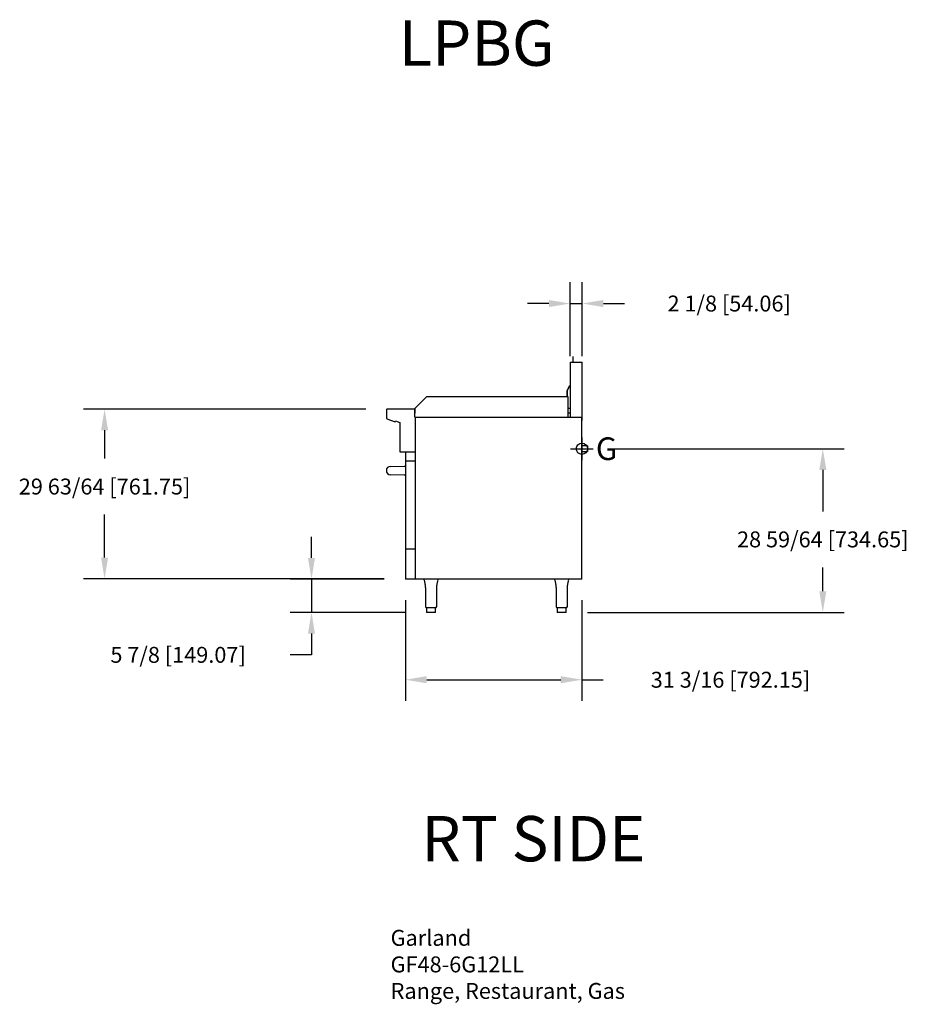
# Model space of a CAD drawing. Units: inches. Extents: x -31 to 126, y 1 to 175.
import ezdxf

# ---------------------------------------------------------------- set-up
doc = ezdxf.new("R2010")
doc.units = ezdxf.units.IN
doc.header["$MEASUREMENT"] = 0
for name, color, linetype in [('200', 2, 'Continuous'), ('204', 1, 'Continuous'), ('250', 2, 'Continuous'), ('460', 6, 'Continuous')]:
    doc.layers.add(name, color=color, linetype=linetype)
doc.styles.add('ROMANS', font='romans')
doc.styles.add('SIMPLEX', font='simplex')
doc.styles.add('style1', font='arial.ttf', dxfattribs={"height": 8})
doc.dimstyles.new('FRACTION', dxfattribs={"dimscale": 30, "dimtxt": 0.09375, "dimasz": 0.125, "dimexe": 0.125, "dimexo": 0.125, "dimgap": 0.09375, "dimtad": 0, "dimtih": 1, "dimtoh": 1, "dimdec": 6, "dimzin": 0, "dimdsep": 46, "dimlunit": 5, "dimtxsty": 'ROMANS', "dimcen": 0.046875, "dimclrd": 3, "dimclre": 3, "dimclrt": 4, "dimadec": 0, "dimazin": 0, "dimtfac": 1, "dimtdec": 6, "dimtmove": 0, "dimatfit": 3, "dimfxl": 0, "dimfrac": 2, "dimtolj": 1, "dimtzin": 0, "dimarcsym": 0})

# ---------------------------------------------------------------- blocks, each defined once
blk = doc.blocks.new('*D7')
at = {"layer": '204', "color": 3, "lineweight": -2}
for p, q in [((20.44, 79.43), (20.44, 83.18)), ((33.29, 75.68), (16.69, 75.68)), ((20.44, 75.68), (20.44, 69.81)), ((37, 69.81), (16.69, 69.81)), ((20.44, 66.06), (20.44, 62.31)), ((20.44, 62.31), (16.69, 62.31))]:
    blk.add_line(p, q, dxfattribs=at)
at = {"layer": '204', "color": 3}
for points in [[(19.81, 79.43), (21.06, 79.43), (20.44, 75.68)], [(21.06, 66.06), (19.81, 66.06), (20.44, 69.81)]]:
    blk.add_solid(points, dxfattribs=at)
at = {"layer": 'Defpoints', "color": 0}
for p in [(37.04, 75.68), (20.44, 69.81), (40.75, 69.81)]:
    blk.add_point(p, dxfattribs=at)
at = {"layer": '204', "color": 4, "insert": (-3.13, 62.31), "char_height": 2.8125, "attachment_point": 5, "style": 'ROMANS'}
blk.add_mtext('\\A1;5 7/8 [149.07]', dxfattribs=at)
blk = doc.blocks.new('*D8')
at = {"layer": '204', "color": 3, "lineweight": -2}
for p, q in [((66.13, 115.11), (66.13, 128.14)), ((68.26, 115.11), (68.26, 128.14)), ((62.38, 124.39), (58.63, 124.39)), ((66.13, 124.39), (68.26, 124.39)), ((72.01, 124.39), (75.76, 124.39))]:
    blk.add_line(p, q, dxfattribs=at)
at = {"layer": '204', "color": 3}
for points in [[(62.38, 123.77), (62.38, 125.02), (66.13, 124.39)], [(72.01, 125.02), (72.01, 123.77), (68.26, 124.39)]]:
    blk.add_solid(points, dxfattribs=at)
at = {"layer": 'Defpoints', "color": 0}
for p in [(68.26, 124.39), (66.13, 111.36), (68.26, 111.36)]:
    blk.add_point(p, dxfattribs=at)
at = {"layer": '204', "color": 4, "insert": (94.24, 124.39), "char_height": 2.8125, "attachment_point": 5, "style": 'ROMANS'}
blk.add_mtext('\\A1;2 1/8 [54.06]', dxfattribs=at)
blk = doc.blocks.new('*D9')
at = {"layer": '204', "color": 3, "lineweight": -2}
for p, q in [((73.98, 98.74), (114.53, 98.74)), ((110.78, 94.99), (110.78, 87.66)), ((110.78, 73.56), (110.78, 77.76)), ((69.21, 69.81), (114.53, 69.81))]:
    blk.add_line(p, q, dxfattribs=at)
at = {"layer": '204', "color": 3}
for points in [[(111.41, 94.99), (110.16, 94.99), (110.78, 98.74)], [(110.16, 73.56), (111.41, 73.56), (110.78, 69.81)]]:
    blk.add_solid(points, dxfattribs=at)
at = {"layer": 'Defpoints', "color": 0}
for p in [(70.23, 98.74), (83.87, 98.74), (65.46, 69.81)]:
    blk.add_point(p, dxfattribs=at)
at = {"layer": '204', "color": 4, "insert": (110.78, 82.71), "char_height": 2.8125, "attachment_point": 5, "style": 'ROMANS'}
blk.add_mtext('\\A1;28 59/64 [734.65]', dxfattribs=at)
blk = doc.blocks.new('*D10')
at = {"layer": '204', "color": 3, "lineweight": -2}
for p, q in [((37.04, 72), (37.04, 54.16)), ((68.23, 72), (68.23, 54.16)), ((40.79, 57.91), (64.48, 57.91)), ((68.23, 57.91), (71.98, 57.91))]:
    blk.add_line(p, q, dxfattribs=at)
at = {"layer": '204', "color": 3}
for points in [[(40.79, 58.54), (40.79, 57.29), (37.04, 57.91)], [(64.48, 57.29), (64.48, 58.54), (68.23, 57.91)]]:
    blk.add_solid(points, dxfattribs=at)
at = {"layer": 'Defpoints', "color": 0}
for p in [(37.04, 75.75), (68.23, 75.75), (68.23, 57.91)]:
    blk.add_point(p, dxfattribs=at)
at = {"layer": '204', "color": 4, "insert": (94.47, 57.91), "char_height": 2.8125, "attachment_point": 5, "style": 'ROMANS'}
blk.add_mtext('\\A1;31 3/16 [792.15]', dxfattribs=at)
blk = doc.blocks.new('*D11')
at = {"layer": '204', "color": 3, "lineweight": -2}
for p, q in [((30.07, 105.74), (-19.87, 105.74)), ((-16.12, 101.99), (-16.12, 97.01)), ((-16.12, 79.5), (-16.12, 87.1)), ((33.29, 75.75), (-19.87, 75.75))]:
    blk.add_line(p, q, dxfattribs=at)
at = {"layer": '204', "color": 3}
for points in [[(-15.49, 101.99), (-16.74, 101.99), (-16.12, 105.74)], [(-16.74, 79.5), (-15.49, 79.5), (-16.12, 75.75)]]:
    blk.add_solid(points, dxfattribs=at)
at = {"layer": 'Defpoints', "color": 0}
for p in [(20.44, 105.74), (33.82, 105.74), (37.04, 75.75)]:
    blk.add_point(p, dxfattribs=at)
at = {"layer": '204', "color": 4, "insert": (-16.12, 92.05), "char_height": 2.8125, "attachment_point": 5, "style": 'ROMANS'}
blk.add_mtext('\\A1;29 63/64 [761.75]', dxfattribs=at)

msp = doc.modelspace()

# ---------------------------------------------------------------- linework, layer by layer
at = {"color": 7, "linetype": 'Continuous', "lineweight": 15}
msp.add_line((38.694133, 104.9883413), (38.756633, 104.9883413), dxfattribs=at)
at = {"layer": '200'}
for p, q in [((65.641696, 109.0063564), (66.0557775, 109.8873413)), ((65.676696, 109.0079445), (66.083833, 109.8741546)), ((66.083833, 109.8741546), (66.0557775, 109.8873413)), ((36.038133, 98.1916362), (38.729133, 98.1916362))]:
    msp.add_line(p, q, dxfattribs=at)
at = {"layer": '250'}
for p, q in [((66.631633, 115.0585413), (66.631633, 114.0585413)), ((66.131633, 114.0585413), (68.260133, 114.0585413)), ((66.131633, 114.0585413), (66.131633, 104.3283413)), ((68.260133, 103.6966832), (68.260133, 114.0585413)), ((40.788133, 107.9253413), (38.756633, 105.8938413)), ((65.819633, 107.9253413), (40.788133, 107.9253413)), ((65.641696, 107.9253413), (65.641696, 109.0063564)), ((65.676696, 107.9253413), (65.676696, 109.0079445)), ((65.819633, 104.3943413), (65.819633, 107.9253413)), ((33.710933, 105.6609355), (33.710933, 104.1147355)), ((38.741933, 105.7397355), (33.789733, 105.7397355)), ((38.663133, 105.7397355), (33.820733, 105.7397355)), ((38.694133, 104.3283413), (38.694133, 105.8185355)), ((38.756633, 104.9883413), (38.756633, 105.8938413)), ((66.083833, 105.8540913), (65.819633, 105.8540913)), ((65.819633, 105.1040913), (66.083833, 105.1040913)), ((33.7627818, 104.0406877), (35.2436619, 103.5016914)), ((35.2436619, 103.5016914), (35.301184, 103.6597323)), ((35.301184, 103.6597323), (36.038133, 103.3915048)), ((36.038133, 103.3915048), (36.038133, 98.1916362)), ((38.694133, 104.3283413), (68.212333, 104.3283413)), ((38.712333, 104.3283413), (65.974083, 104.3283413)), ((38.729133, 104.2495413), (38.729133, 75.6835413)), ((68.225133, 75.6835413), (68.225133, 104.2495413)), ((69.167933, 99.2377413), (68.225133, 99.2377413)), ((69.198933, 99.2377413), (68.225133, 99.2377413)), ((69.198933, 99.2377413), (69.198933, 98.2377413)), ((37.038133, 98.1916362), (37.038133, 96.5655413)), ((68.225133, 98.2377413), (69.167933, 98.2377413)), ((68.225133, 98.2377413), (69.198933, 98.2377413)), ((37.038133, 96.5655413), (38.729133, 96.5655413)), ((37.038233, 96.5655413), (37.038233, 75.6835413)), ((37.038233, 96.4995413), (37.038233, 75.7495413)), ((37.1113041, 96.5655413), (38.597133, 96.5655413)), ((34.4007437, 95.6157431), (36.838833, 95.6583001)), ((36.838833, 94.0734145), (34.4007437, 94.1159715)), ((36.838833, 95.6626573), (37.038233, 95.6678788)), ((37.038233, 94.0638358), (36.838833, 94.0690573)), ((37.038233, 81.0636073), (38.729133, 81.0636073)), ((38.729133, 75.6835413), (37.038233, 75.6835413)), ((38.597133, 75.6835413), (37.1113041, 75.6835413)), ((68.225133, 75.6835413), (38.729133, 75.6835413)), ((66.021883, 75.6835413), (38.760133, 75.6835413)), ((40.3638264, 75.4872201), (40.3903721, 75.2936991)), ((40.3638264, 75.4872201), (40.3903721, 75.2936991)), ((40.3903721, 75.2936991), (40.4200137, 75.1349643)), ((40.3903721, 75.2936991), (40.4200137, 75.1349643)), ((40.4200137, 75.1349643), (40.4458833, 75.0089819)), ((40.4200137, 75.1349643), (40.4458833, 75.0089819)), ((40.4458833, 75.0089819), (40.4654229, 74.9146291)), ((40.4458833, 75.0089819), (40.4654229, 74.9146291)), ((40.4654229, 74.9146291), (40.4781964, 74.8513595)), ((40.4654229, 74.9146291), (40.4781964, 74.8513595)), ((40.4781964, 74.8513595), (40.4888788, 74.7963919)), ((40.4781964, 74.8513595), (40.4888788, 74.7963919)), ((42.6445834, 74.8030519), (42.670225, 74.9322308)), ((42.6445834, 74.8030519), (42.670225, 74.9322308)), ((42.670225, 74.9322308), (42.693907, 75.0466728)), ((42.670225, 74.9322308), (42.693907, 75.0466728)), ((42.693907, 75.0466728), (42.7202346, 75.176723)), ((42.693907, 75.0466728), (42.7202346, 75.176723)), ((42.7202346, 75.176723), (42.7466484, 75.3231846)), ((42.7202346, 75.176723), (42.7466484, 75.3231846)), ((42.7466484, 75.3231846), (42.7667237, 75.4743035)), ((42.7466484, 75.3231846), (42.7667237, 75.4743035)), ((63.4494087, 75.4872201), (63.4759544, 75.2936991)), ((63.4494087, 75.4872201), (63.4759544, 75.2936991)), ((63.4759544, 75.2936991), (63.505596, 75.1349643)), ((63.4759544, 75.2936991), (63.505596, 75.1349643)), ((63.505596, 75.1349643), (63.5314657, 75.0089819)), ((63.505596, 75.1349643), (63.5314657, 75.0089819)), ((63.5314657, 75.0089819), (63.5510052, 74.9146291)), ((63.5314657, 75.0089819), (63.5510052, 74.9146291)), ((63.5510052, 74.9146291), (63.5637787, 74.8513595)), ((63.5510052, 74.9146291), (63.5637787, 74.8513595)), ((63.5637787, 74.8513595), (63.5744611, 74.7963919)), ((63.5637787, 74.8513595), (63.5744611, 74.7963919)), ((65.7301658, 74.8030519), (65.7558073, 74.9322308)), ((65.7301658, 74.8030519), (65.7558073, 74.9322308)), ((65.7558073, 74.9322308), (65.7794893, 75.0466728)), ((65.7558073, 74.9322308), (65.7794893, 75.0466728)), ((65.7794893, 75.0466728), (65.8058169, 75.176723)), ((65.7794893, 75.0466728), (65.8058169, 75.176723)), ((65.8058169, 75.176723), (65.8322307, 75.3231846)), ((65.8058169, 75.176723), (65.8322307, 75.3231846)), ((65.8322307, 75.3231846), (65.852306, 75.4743035)), ((65.8322307, 75.3231846), (65.852306, 75.4743035)), ((40.4888788, 74.7963919), (40.5044409, 74.7108756)), ((40.4888788, 74.7963919), (40.5044409, 74.7108756)), ((40.5044409, 74.7108756), (40.5231567, 74.5940169)), ((40.5044409, 74.7108756), (40.5231567, 74.5940169)), ((40.5231567, 74.5940169), (40.542001, 74.445301)), ((40.5231567, 74.5940169), (40.542001, 74.445301)), ((40.542001, 74.445301), (40.5538792, 74.3121544)), ((40.542001, 74.445301), (40.5538792, 74.3121544)), ((40.5538792, 74.3121544), (40.5620686, 74.159503)), ((40.5538792, 74.3121544), (40.5620686, 74.159503)), ((40.5620686, 74.159503), (40.5658162, 73.9859611)), ((40.5620686, 74.159503), (40.5658162, 73.9859611)), ((40.5658162, 73.9859611), (40.5662952, 73.7895413)), ((40.5658162, 73.9859611), (40.5662952, 73.7895413)), ((40.566133, 73.7895413), (40.566133, 70.8395413)), ((40.566133, 73.7895413), (40.566133, 70.8395413)), ((42.5659708, 73.7895413), (42.5664142, 73.951907)), ((42.5659708, 73.7895413), (42.5664142, 73.951907)), ((42.566133, 70.8395413), (42.566133, 73.7895413)), ((42.566133, 70.8395413), (42.566133, 73.7895413)), ((42.5664142, 73.951907), (42.568778, 74.0957858)), ((42.5664142, 73.951907), (42.568778, 74.0957858)), ((42.568778, 74.0957858), (42.5736239, 74.2224782)), ((42.568778, 74.0957858), (42.5736239, 74.2224782)), ((42.5736239, 74.2224782), (42.5806161, 74.3329265)), ((42.5736239, 74.2224782), (42.5806161, 74.3329265)), ((42.5806161, 74.3329265), (42.591916, 74.4560271)), ((42.5806161, 74.3329265), (42.591916, 74.4560271)), ((42.591916, 74.4560271), (42.6035104, 74.5523743)), ((42.591916, 74.4560271), (42.6035104, 74.5523743)), ((42.6035104, 74.5523743), (42.613558, 74.6229628)), ((42.6035104, 74.5523743), (42.613558, 74.6229628)), ((42.613558, 74.6229628), (42.6259769, 74.7000442)), ((42.613558, 74.6229628), (42.6259769, 74.7000442)), ((42.6259769, 74.7000442), (42.6445834, 74.8030519)), ((42.6259769, 74.7000442), (42.6445834, 74.8030519)), ((63.5744611, 74.7963919), (63.5900232, 74.7108756)), ((63.5744611, 74.7963919), (63.5900232, 74.7108756)), ((63.5900232, 74.7108756), (63.6087391, 74.5940169)), ((63.5900232, 74.7108756), (63.6087391, 74.5940169)), ((63.6087391, 74.5940169), (63.6275833, 74.445301)), ((63.6087391, 74.5940169), (63.6275833, 74.445301)), ((63.6275833, 74.445301), (63.6394615, 74.3121544)), ((63.6275833, 74.445301), (63.6394615, 74.3121544)), ((63.6394615, 74.3121544), (63.6476509, 74.159503)), ((63.6394615, 74.3121544), (63.6476509, 74.159503)), ((63.6476509, 74.159503), (63.6513985, 73.9859611)), ((63.6476509, 74.159503), (63.6513985, 73.9859611)), ((63.6513985, 73.9859611), (63.6518775, 73.7895413)), ((63.6513985, 73.9859611), (63.6518775, 73.7895413)), ((63.6517153, 73.7895413), (63.6517153, 70.8395413)), ((63.6517153, 73.7895413), (63.6517153, 70.8395413)), ((65.6515531, 73.7895413), (65.6519965, 73.951907)), ((65.6515531, 73.7895413), (65.6519965, 73.951907)), ((65.6517153, 70.8395413), (65.6517153, 73.7895413)), ((65.6517153, 70.8395413), (65.6517153, 73.7895413)), ((65.6519965, 73.951907), (65.6543603, 74.0957858)), ((65.6519965, 73.951907), (65.6543603, 74.0957858)), ((65.6543603, 74.0957858), (65.6592062, 74.2224782)), ((65.6543603, 74.0957858), (65.6592062, 74.2224782)), ((65.6592062, 74.2224782), (65.6661984, 74.3329265)), ((65.6592062, 74.2224782), (65.6661984, 74.3329265)), ((65.6661984, 74.3329265), (65.6774984, 74.4560271)), ((65.6661984, 74.3329265), (65.6774984, 74.4560271)), ((65.6774984, 74.4560271), (65.6890927, 74.5523743)), ((65.6774984, 74.4560271), (65.6890927, 74.5523743)), ((65.6890927, 74.5523743), (65.6991403, 74.6229628)), ((65.6890927, 74.5523743), (65.6991403, 74.6229628)), ((65.6991403, 74.6229628), (65.7115592, 74.7000442)), ((65.6991403, 74.6229628), (65.7115592, 74.7000442)), ((65.7115592, 74.7000442), (65.7301658, 74.8030519)), ((65.7115592, 74.7000442), (65.7301658, 74.8030519)), ((40.753633, 70.5895413), (40.753633, 69.8145413)), ((41.566133, 70.5895413), (40.753633, 70.5895413)), ((40.753633, 70.5895413), (40.753633, 70.3607293)), ((41.566133, 70.5895413), (40.753633, 70.5895413)), ((41.566133, 69.8145413), (40.753633, 69.8145413)), ((41.566133, 69.8145413), (40.828633, 69.8145413)), ((42.378633, 70.5895413), (41.566133, 70.5895413)), ((42.378633, 70.5895413), (41.566133, 70.5895413)), ((42.378633, 69.8145413), (41.566133, 69.8145413)), ((42.303633, 69.8145413), (41.566133, 69.8145413)), ((42.378633, 69.8145413), (42.378633, 70.5895413)), ((42.378633, 70.3607293), (42.378633, 70.5895413)), ((64.6517153, 70.5895413), (63.8392153, 70.5895413)), ((63.8392153, 70.5895413), (63.8392153, 70.3607293)), ((64.6517153, 70.5895413), (63.8392153, 70.5895413)), ((63.8392153, 70.5895413), (63.8392153, 69.8145413)), ((64.6517153, 69.8145413), (63.8392153, 69.8145413)), ((64.6517153, 69.8145413), (63.9142153, 69.8145413)), ((65.4642153, 70.5895413), (64.6517153, 70.5895413)), ((65.4642153, 70.5895413), (64.6517153, 70.5895413)), ((65.3892153, 69.8145413), (64.6517153, 69.8145413)), ((65.4642153, 69.8145413), (64.6517153, 69.8145413)), ((65.4642153, 70.3607293), (65.4642153, 70.5895413)), ((65.4642153, 69.8145413), (65.4642153, 70.5895413))]:
    msp.add_line(p, q, dxfattribs=at)
for centre, radius, start, end in [((33.789733, 105.6609355), 0.0788, 90, 180), ((33.789733, 104.1147355), 0.0788, 180, 250), ((34.413833, 94.8658573), 0.75, 91, 269), ((40.1236143, 75.455327), 0.2432674, 4.984870474, 69.738413406), ((40.1236143, 75.455327), 0.2432674, 4.984870474, 69.738413406), ((43.0091391, 75.4566147), 0.2422567, 110.492236152, 175.338243824), ((43.0091391, 75.4566147), 0.2422567, 110.492236152, 175.338243823), ((63.2091966, 75.455327), 0.2432674, 4.984870474, 69.738413406), ((63.2091966, 75.455327), 0.2432674, 4.984870474, 69.738413406), ((66.0947214, 75.4566147), 0.2422567, 110.492236152, 175.338243823), ((66.0947214, 75.4566147), 0.2422567, 110.492236152, 175.338243824), ((40.816133, 70.8395413), 0.25, 180, 270), ((40.816133, 70.8395413), 0.25, 180, 270), ((42.316133, 70.8395413), 0.25, 270, 0), ((42.316133, 70.8395413), 0.25, 270, 0), ((63.9017153, 70.8395413), 0.25, 180, 270), ((63.9017153, 70.8395413), 0.25, 180, 270), ((65.4017153, 70.8395413), 0.25, 270, 0), ((65.4017153, 70.8395413), 0.25, 270, 0)]:
    msp.add_arc(centre, radius, start, end, dxfattribs=at)
for points in [[(40.3678449, 75.4767242), (40.3672951, 75.4767204)], [(40.3678449, 75.4767242), (40.3672951, 75.4767204)], [(42.7648217, 75.4767327), (42.764353, 75.4767306)], [(42.7648217, 75.4767327), (42.764353, 75.4767306)], [(63.4534273, 75.4767242), (63.4528774, 75.4767204)], [(63.4534273, 75.4767242), (63.4528774, 75.4767204)], [(65.850404, 75.4767327), (65.8499353, 75.4767306)], [(65.850404, 75.4767327), (65.8499353, 75.4767306)]]:
    msp.add_open_spline(points, degree=1, dxfattribs=at)
at = {"layer": '460'}
for p, q in [((68.225133, 100.7377413), (68.225133, 96.7377413)), ((66.225133, 98.7377413), (70.225133, 98.7377413))]:
    msp.add_line(p, q, dxfattribs=at)
msp.add_circle((68.225133, 98.7377413), 1, dxfattribs=at)

# ---------------------------------------------------------------- texts
at = {"layer": '204', "char_height": 8, "width": 97.1875, "attachment_point": 1, "style": 'style1'}
for s, insert in [('LPBG', (35.8457371, 174.4084138)), ('{RT SIDE}', (39.8855217, 33.8239113))]:
    msp.add_mtext(s, dxfattribs=dict(at, insert=insert))
at = {"layer": '204', "color": 4, "insert": (34.4170257, 13.7001681), "char_height": 2.8125, "attachment_point": 1, "style": 'ROMANS'}
msp.add_mtext('Garland\\PGF48-6G12LL\\PRange, Restaurant, Gas', dxfattribs=at)
at = {"layer": '460', "style": 'SIMPLEX'}
msp.add_text('G', height=4, dxfattribs=at).set_placement((70.688034, 96.7377413))

# ---------------------------------------------------------------- dimensions: what is measured, and where the dimension line sits
at = {"layer": '204'}
for base, p1, p2, picture, middle in [((68.260133, 124.3936093), (66.131633, 111.3618616), (68.260133, 111.3618616), '*D8', (94.235998, 124.3936093)), ((68.225133, 57.9131191), (37.038233, 75.7495413), (68.225133, 75.7495413), '*D10', (94.4688551, 57.9131191))]:
    dim = msp.add_linear_dim(base=base, p1=p1, p2=p2, dimstyle='FRACTION', dxfattribs=at)
    dim.commit()
    dim.dimension.update_dxf_attribs({"geometry": picture, "text_midpoint": middle})
for base, p1, p2, picture, middle in [((-16.1152327, 105.7397355), (37.038233, 75.7495413), (33.820733, 105.7397355), '*D11', (-16.1152327, 92.0549136)), ((110.7830367, 98.7377413), (65.4642153, 69.8145413), (70.225133, 98.7377413), '*D9', (110.7830367, 82.7113767))]:
    dim = msp.add_linear_dim(base=base, p1=p1, p2=p2, angle=90, dimstyle='FRACTION', dxfattribs=at)
    dim.commit()
    dim.dimension.update_dxf_attribs({"geometry": picture, "text_midpoint": middle, "dimtype": 160})
dim = msp.add_linear_dim(base=(20.435105, 69.8145413), p1=(37.038233, 75.6835413), p2=(40.753633, 69.8145413), angle=90, dimstyle='FRACTION', dxfattribs=at)
dim.commit()
dim.dimension.update_dxf_attribs({"geometry": '*D7', "text_midpoint": (-3.1300456, 62.3145413)})

doc.saveas('drawing.dxf')
